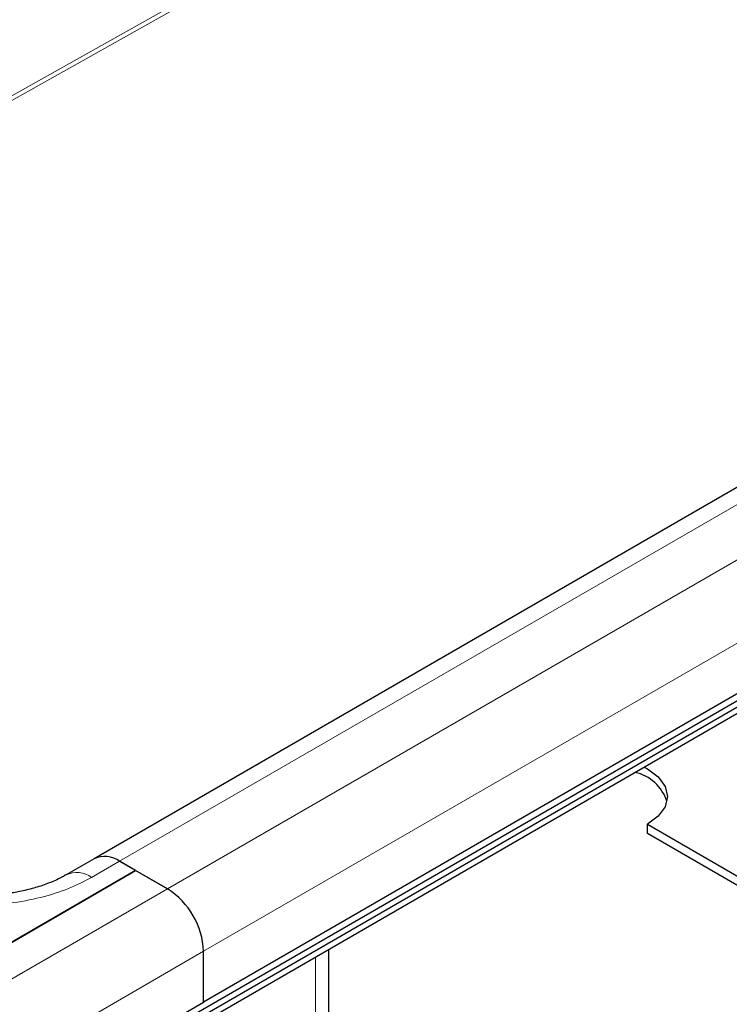
# Model space of a CAD drawing. Units: millimetres. Extents: x 0 to 420, y 0 to 297.
# Drawn here: x 295 to 302, y 92 to 100 of the extents above; entities that cross this region are included whole.
import ezdxf

# ---------------------------------------------------------------- set-up
doc = ezdxf.new("R2010")
doc.units = ezdxf.units.MM

msp = doc.modelspace()

# ---------------------------------------------------------------- linework, layer by layer
at = {"color": 7, "linetype": 'Continuous', "lineweight": 25}
for p, q in [((295.8909, 90.8646), (402.1125, 152.185)), ((295.8909, 90.8078), (402.1125, 152.1282)), ((295.799, 90.6976), (402.0205, 152.018)), ((348.112, 122.8947), (296.0336, 92.8305)), ((349.0794, 121.6273), (297.001, 91.563)), ((300.9255, 93.0528), (300.9255, 93.1345)), ((300.9255, 93.1345), (302.3384, 92.3188)), ((302.3384, 92.2371), (300.9255, 93.0528)), ((296.0336, 92.8305), (295.7861, 92.6876)), ((296.4, 92.7265), (296.2586, 92.8082)), ((296.2586, 92.8082), (296.6828, 92.5633)), ((296.4, 92.7265), (294.7029, 91.7469)), ((294.7029, 91.7469), (296.4, 92.7265)), ((296.6828, 92.5633), (296.4, 92.7265)), ((298.1081, 91.2029), (298.1081, 92.0306)), ((297.001, 91.563), (297.001, 92.0121)), ((297.001, 91.563), (297.001, 92.0121)), ((295.304, 90.5833), (297.001, 91.563))]:
    msp.add_line(p, q, dxfattribs=at)
at = {"color": 8, "linetype": 'Continuous', "lineweight": 18}
for p, q in [((296.2586, 92.8082), (348.337, 122.8724)), ((348.7612, 122.6275), (296.6828, 92.5633)), ((297.001, 92.0121), (349.0794, 122.0764)), ((332.5164, 120.4679), (288.6948, 95.8573)), ((288.7318, 95.8359), (332.5534, 120.4465)), ((296.2586, 92.8082), (296.0111, 92.6653)), ((296.6828, 92.5633), (294.9858, 91.5836)), ((295.304, 91.0324), (297.001, 92.0121)), ((297.991, 91.963), (297.991, 91.1381))]:
    msp.add_line(p, q, dxfattribs=at)
at = {"color": 7, "linetype": 'Continuous', "lineweight": 25, "flags": 128}
msp.add_lwpolyline([(300.8962, 93.6401), (300.9255, 93.6243), (301.0208, 93.5526), (301.0808, 93.469), (301.1012, 93.3794), (301.0808, 93.2897), (301.0208, 93.2062), (300.9255, 93.1345)], dxfattribs=at)
at = {"color": 7, "linetype": 'Continuous', "lineweight": 25}
for centre, radius, start, end in [((300.7284, 93.2135), 0.3892, 18.73774, 77.20185), ((296.1268, 92.6242), 0.2263, 54.38242, 114.30712), ((296.1268, 92.6242), 0.2263, 54.38242, 114.30712), ((296.3102, 91.9807), 0.6916, 2.60548, 57.39452), ((296.3102, 91.9807), 0.6916, 2.60548, 57.39452)]:
    msp.add_arc(centre, radius, start, end, dxfattribs=at)
at = {"color": 8, "linetype": 'Continuous', "lineweight": 18}
msp.add_arc((295.8799, 92.487), 0.2214, 53.6678, 115.39075, dxfattribs=at)
msp.add_open_spline([(296.0111, 92.6653), (295.9452, 92.6311), (295.8096, 92.5607), (295.5614, 92.4833), (295.2831, 92.4319), (294.9858, 92.4142), (294.6885, 92.4319), (294.4101, 92.4833), (294.162, 92.5607), (294.0263, 92.6311), (293.9605, 92.6653)], degree=3, knots=[0, 0, 0, 0, 0.116516, 0.240011, 0.368641, 0.5, 0.631359, 0.759989, 0.883484, 1, 1, 1, 1], dxfattribs=at)
at = {"color": 7, "linetype": 'Continuous', "lineweight": 25}
msp.add_open_spline([(295.7841, 92.6879), (295.7743, 92.6819), (295.7364, 92.6584), (295.651, 92.6205), (295.5338, 92.5787), (295.4117, 92.547), (295.2973, 92.5256), (295.1853, 92.5115), (295.0834, 92.5039), (295.0144, 92.5031), (294.9858, 92.5027)], degree=3, knots=[0, 0, 0, 0, 0.056489, 0.219208, 0.380257, 0.532697, 0.666424, 0.776362, 0.906977, 1, 1, 1, 1], dxfattribs=at)

doc.saveas('drawing.dxf')
